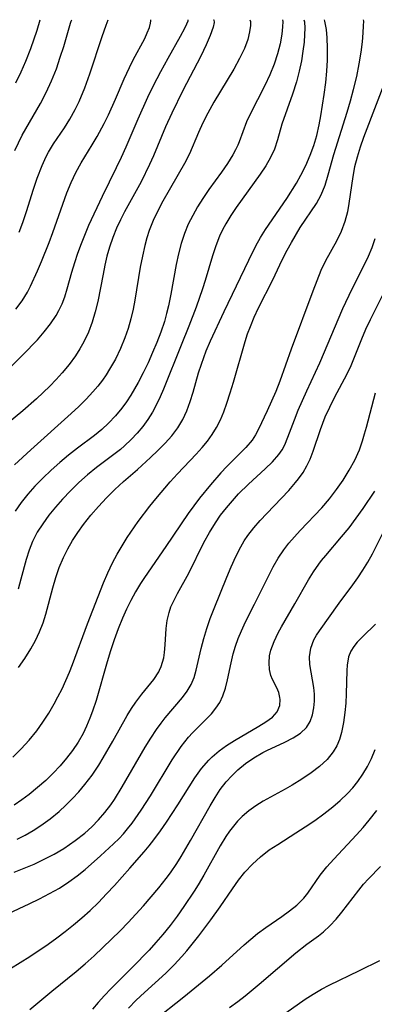
# Model space of a CAD drawing. Extents: x 1756323 to 1761544, y 3215328 to 3215715.
# Drawn here: x 1759775 to 1759833, y 3215553 to 3215715 of the extents above; entities that cross this region are included whole.
import ezdxf

# ---------------------------------------------------------------- set-up
doc = ezdxf.new("R2010")
doc.units = 0

msp = doc.modelspace()

# ---------------------------------------------------------------- linework, layer by layer
at = {"layer": 'Unknown_Line_Type', "color": 0}
for points in [[(1759771.73, 3215655.91, 1724), (1759775.61, 3215659.79, 1724), (1759777.99, 3215662.29, 1724), (1759779.11, 3215663.58, 1724), (1759780.14, 3215664.9, 1724), (1759781.06, 3215666.28, 1724), (1759781.52, 3215667.1, 1724), (1759782.05, 3215668.21, 1724), (1759782.49, 3215669.34, 1724), (1759782.91, 3215670.68, 1724), (1759783.66, 3215673.43, 1724), (1759784.13, 3215675, 1724), (1759784.66, 3215676.57, 1724), (1759785.24, 3215678.14, 1724), (1759786.47, 3215681.14, 1724), (1759788.67, 3215685.95, 1724), (1759791.02, 3215690.68, 1724), (1759791.81, 3215692.35, 1724), (1759792.57, 3215694.04, 1724), (1759794.55, 3215698.69, 1724), (1759796.14, 3215702.26, 1724), (1759797.06, 3215704.16, 1724), (1759798.26, 3215706.48, 1724), (1759799.47, 3215708.69, 1724), (1759801.53, 3215712.31, 1724), (1759802.23, 3215713.62, 1724), (1759802.58, 3215714.34, 1724), (1759802.77, 3215714.81, 1724), (1759802.79, 3215715, 1724)], [(1759806.96, 3215715, 1726), (1759807.02, 3215714.95, 1726), (1759807.05, 3215714.53, 1726), (1759806.89, 3215713.75, 1726), (1759806.42, 3215712.41, 1726), (1759805.73, 3215710.84, 1726), (1759804.85, 3215709.02, 1726), (1759801.92, 3215703.34, 1726), (1759800.07, 3215699.61, 1726), (1759799.06, 3215697.35, 1726), (1759797.09, 3215692.56, 1726), (1759796.44, 3215691.13, 1726), (1759795.03, 3215688.32, 1726), (1759792.32, 3215683.36, 1726), (1759791.64, 3215682.04, 1726), (1759791.01, 3215680.69, 1726), (1759790.37, 3215679.14, 1726), (1759789.84, 3215677.55, 1726), (1759789.43, 3215676.07, 1726), (1759789.08, 3215674.58, 1726), (1759788.78, 3215673.07, 1726), (1759787.93, 3215668.59, 1726), (1759787.51, 3215666.88, 1726), (1759786.99, 3215665.19, 1726), (1759786.37, 3215663.55, 1726), (1759785.64, 3215661.96, 1726), (1759784.98, 3215660.77, 1726), (1759784.25, 3215659.63, 1726), (1759783.2, 3215658.22, 1726), (1759782.07, 3215656.86, 1726), (1759781.06, 3215655.74, 1726), (1759780.02, 3215654.65, 1726), (1759778.94, 3215653.58, 1726), (1759777.86, 3215652.55, 1726), (1759775.61, 3215650.57, 1726), (1759772.77, 3215648.22, 1726)], [(1759773.95, 3215593.52, 1736), (1759775.33, 3215594.9, 1736), (1759776.65, 3215596.36, 1736), (1759777.88, 3215597.88, 1736), (1759778.91, 3215599.32, 1736), (1759779.87, 3215600.81, 1736), (1759780.77, 3215602.34, 1736), (1759781.37, 3215603.45, 1736), (1759782.05, 3215604.79, 1736), (1759782.69, 3215606.14, 1736), (1759783.28, 3215607.52, 1736), (1759783.78, 3215608.79, 1736), (1759786.23, 3215615.48, 1736), (1759788.87, 3215622.26, 1736), (1759789.57, 3215623.91, 1736), (1759790.34, 3215625.53, 1736), (1759791.09, 3215626.96, 1736), (1759791.91, 3215628.36, 1736), (1759792.77, 3215629.73, 1736), (1759794.57, 3215632.37, 1736), (1759796.46, 3215634.88, 1736), (1759797.44, 3215636.09, 1736), (1759799.82, 3215638.86, 1736), (1759801.01, 3215640.18, 1736), (1759804.09, 3215643.45, 1736), (1759805.07, 3215644.54, 1736), (1759805.93, 3215645.59, 1736), (1759806.73, 3215646.68, 1736), (1759807.43, 3215647.81, 1736), (1759808.08, 3215649.1, 1736), (1759808.63, 3215650.44, 1736), (1759809.13, 3215651.82, 1736), (1759809.7, 3215653.56, 1736), (1759810.24, 3215655.32, 1736), (1759812.13, 3215662.01, 1736), (1759812.55, 3215663.25, 1736), (1759813, 3215664.46, 1736), (1759813.65, 3215666.02, 1736), (1759814.35, 3215667.54, 1736), (1759816.71, 3215672.18, 1736), (1759818.25, 3215675.43, 1736), (1759819.06, 3215677.04, 1736), (1759819.74, 3215678.3, 1736), (1759821.21, 3215680.75, 1736), (1759823.86, 3215684.72, 1736), (1759824.65, 3215686.15, 1736), (1759825.29, 3215687.76, 1736), (1759825.8, 3215689.44, 1736), (1759826.73, 3215692.81, 1736), (1759828.9, 3215699.77, 1736), (1759829.44, 3215701.61, 1736), (1759829.96, 3215703.52, 1736), (1759830.49, 3215705.64, 1736), (1759830.91, 3215707.72, 1736), (1759831.23, 3215709.64, 1736), (1759831.44, 3215711.37, 1736), (1759831.57, 3215712.85, 1736), (1759831.63, 3215713.99, 1736), (1759831.64, 3215714.73, 1736), (1759831.6, 3215715, 1736)], [(1759812.89, 3215715, 1728), (1759813, 3215714.71, 1728), (1759813.01, 3215714.02, 1728), (1759812.88, 3215713.01, 1728), (1759812.58, 3215711.74, 1728), (1759812.02, 3215710.23, 1728), (1759811.24, 3215708.59, 1728), (1759810.29, 3215706.86, 1728), (1759807.02, 3215701.4, 1728), (1759806.02, 3215699.61, 1728), (1759805.19, 3215698, 1728), (1759804.47, 3215696.43, 1728), (1759802.98, 3215692.91, 1728), (1759802.18, 3215691.32, 1728), (1759798.63, 3215685.12, 1728), (1759797.79, 3215683.53, 1728), (1759797.03, 3215681.92, 1728), (1759796.37, 3215680.26, 1728), (1759795.98, 3215679.05, 1728), (1759795.65, 3215677.82, 1728), (1759795.25, 3215676.04, 1728), (1759794.91, 3215674.24, 1728), (1759794, 3215668.8, 1728), (1759793.72, 3215667.33, 1728), (1759793.35, 3215665.73, 1728), (1759792.9, 3215664.15, 1728), (1759792.37, 3215662.6, 1728), (1759791.64, 3215660.83, 1728), (1759790.81, 3215659.1, 1728), (1759789.87, 3215657.43, 1728), (1759789.29, 3215656.53, 1728), (1759788.68, 3215655.65, 1728), (1759787.92, 3215654.66, 1728), (1759787.13, 3215653.71, 1728), (1759785.99, 3215652.48, 1728), (1759784.79, 3215651.29, 1728), (1759783.56, 3215650.13, 1728), (1759776.9, 3215644.16, 1728), (1759774.21, 3215641.68, 1728)], [(1759774.26, 3215693.47, 1718), (1759775.51, 3215695.97, 1718), (1759778.48, 3215701.19, 1718), (1759779.45, 3215703.03, 1718), (1759780.33, 3215704.95, 1718), (1759781.11, 3215706.9, 1718), (1759781.76, 3215708.81, 1718), (1759782.31, 3215710.59, 1718), (1759783.42, 3215714.42, 1718), (1759783.53, 3215714.75, 1718), (1759783.66, 3215715, 1718)], [(1759818.26, 3215715, 1730), (1759818.33, 3215714.68, 1730), (1759818.31, 3215713.85, 1730), (1759818.18, 3215712.6, 1730), (1759817.9, 3215711.04, 1730), (1759817.49, 3215709.4, 1730), (1759816.91, 3215707.65, 1730), (1759816.2, 3215705.9, 1730), (1759815.38, 3215704.16, 1730), (1759812.96, 3215699.46, 1730), (1759812.38, 3215698.2, 1730), (1759811.15, 3215694.86, 1730), (1759810.94, 3215694.35, 1730), (1759810.55, 3215693.54, 1730), (1759810.11, 3215692.74, 1730), (1759809.23, 3215691.31, 1730), (1759808.25, 3215689.89, 1730), (1759806.2, 3215687.01, 1730), (1759805.2, 3215685.53, 1730), (1759804.33, 3215684.16, 1730), (1759803.52, 3215682.75, 1730), (1759802.8, 3215681.3, 1730), (1759802.17, 3215679.81, 1730), (1759801.62, 3215678.15, 1730), (1759801.18, 3215676.44, 1730), (1759800.81, 3215674.69, 1730), (1759799.93, 3215669.79, 1730), (1759799.55, 3215667.9, 1730), (1759799.23, 3215666.59, 1730), (1759798.86, 3215665.29, 1730), (1759798.28, 3215663.56, 1730), (1759797.64, 3215661.85, 1730), (1759796.94, 3215660.16, 1730), (1759796.19, 3215658.5, 1730), (1759795.4, 3215656.85, 1730), (1759794.56, 3215655.24, 1730), (1759793.37, 3215653.17, 1730), (1759792.65, 3215652.08, 1730), (1759791.88, 3215651.04, 1730), (1759790.83, 3215649.76, 1730), (1759789.69, 3215648.55, 1730), (1759788.57, 3215647.51, 1730), (1759787.39, 3215646.53, 1730), (1759784.59, 3215644.43, 1730), (1759783.11, 3215643.27, 1730), (1759781.66, 3215642.06, 1730), (1759780.26, 3215640.8, 1730), (1759778.9, 3215639.51, 1730), (1759777.59, 3215638.16, 1730), (1759776.42, 3215636.83, 1730), (1759775.32, 3215635.46, 1730), (1759774.33, 3215634.03, 1730)], [(1759774.46, 3215704.58, 1716), (1759775.33, 3215706.4, 1716), (1759776.11, 3215708.18, 1716), (1759776.91, 3215710.25, 1716), (1759777.93, 3215713.27, 1716), (1759778.43, 3215715, 1716)], [(1759774.46, 3215667.33, 1722), (1759775.49, 3215668.7, 1722), (1759776.38, 3215670.13, 1722), (1759776.87, 3215671.1, 1722), (1759778, 3215673.64, 1722), (1759778.65, 3215675.17, 1722), (1759779.91, 3215678.33, 1722), (1759780.51, 3215679.94, 1722), (1759782.83, 3215686.48, 1722), (1759783.53, 3215688.19, 1722), (1759784.32, 3215689.85, 1722), (1759785.18, 3215691.4, 1722), (1759787.02, 3215694.41, 1722), (1759787.8, 3215695.76, 1722), (1759788.95, 3215697.9, 1722), (1759789.66, 3215699.31, 1722), (1759790.82, 3215701.9, 1722), (1759792.26, 3215705.25, 1722), (1759793.12, 3215707.13, 1722), (1759793.75, 3215708.39, 1722), (1759795.63, 3215711.88, 1722), (1759796.06, 3215712.81, 1722), (1759796.42, 3215713.72, 1722), (1759796.61, 3215714.43, 1722), (1759796.66, 3215714.81, 1722), (1759796.62, 3215715, 1722)], [(1759821.81, 3215715, 1732), (1759821.9, 3215714.62, 1732), (1759821.94, 3215713.58, 1732), (1759821.92, 3215712.54, 1732), (1759821.83, 3215711.3, 1732), (1759821.65, 3215709.84, 1732), (1759821.39, 3215708.25, 1732), (1759821.03, 3215706.52, 1732), (1759820.58, 3215704.77, 1732), (1759819.95, 3215702.75, 1732), (1759818.18, 3215697.77, 1732), (1759817.47, 3215695.22, 1732), (1759816.98, 3215693.69, 1732), (1759816.33, 3215692.31, 1732), (1759815.54, 3215690.94, 1732), (1759814.64, 3215689.57, 1732), (1759811.65, 3215685.46, 1732), (1759810.65, 3215684.07, 1732), (1759809.77, 3215682.74, 1732), (1759808.95, 3215681.38, 1732), (1759808.4, 3215680.37, 1732), (1759807.91, 3215679.33, 1732), (1759807.3, 3215677.74, 1732), (1759806.77, 3215676.12, 1732), (1759805.59, 3215672.05, 1732), (1759805.14, 3215670.65, 1732), (1759804.07, 3215667.66, 1732), (1759802.88, 3215664.5, 1732), (1759801.65, 3215661.37, 1732), (1759798.72, 3215654.15, 1732), (1759798.18, 3215652.89, 1732), (1759797.58, 3215651.6, 1732), (1759796.92, 3215650.36, 1732), (1759796.15, 3215649.16, 1732), (1759795.3, 3215648.02, 1732), (1759794.37, 3215646.9, 1732), (1759793.39, 3215645.84, 1732), (1759792.33, 3215644.83, 1732), (1759791.64, 3215644.23, 1732), (1759790.35, 3215643.23, 1732), (1759787.69, 3215641.26, 1732), (1759786.22, 3215640.04, 1732), (1759784.8, 3215638.75, 1732), (1759783.42, 3215637.41, 1732), (1759782.1, 3215636.01, 1732), (1759780.95, 3215634.71, 1732), (1759779.87, 3215633.37, 1732), (1759778.86, 3215631.99, 1732), (1759777.96, 3215630.57, 1732), (1759777.19, 3215629.08, 1732), (1759776.61, 3215627.62, 1732), (1759776.13, 3215626.11, 1732), (1759775.29, 3215622.84, 1732), (1759774.85, 3215621.23, 1732)], [(1759774.87, 3215608.32, 1734), (1759775.93, 3215609.81, 1734), (1759776.9, 3215611.37, 1734), (1759777.66, 3215612.76, 1734), (1759778.34, 3215614.2, 1734), (1759778.93, 3215615.67, 1734), (1759779.38, 3215617.09, 1734), (1759780.51, 3215621.45, 1734), (1759781.01, 3215623.14, 1734), (1759781.59, 3215624.79, 1734), (1759782.27, 3215626.41, 1734), (1759782.99, 3215627.83, 1734), (1759783.78, 3215629.22, 1734), (1759784.65, 3215630.56, 1734), (1759785.59, 3215631.87, 1734), (1759786.78, 3215633.38, 1734), (1759788.05, 3215634.85, 1734), (1759789.37, 3215636.26, 1734), (1759790.73, 3215637.62, 1734), (1759792.15, 3215638.93, 1734), (1759794.47, 3215640.94, 1734), (1759796.59, 3215642.87, 1734), (1759797.81, 3215644.04, 1734), (1759798.98, 3215645.24, 1734), (1759800.07, 3215646.48, 1734), (1759801.06, 3215647.78, 1734), (1759801.91, 3215649.15, 1734), (1759802.58, 3215650.59, 1734), (1759803.13, 3215652.1, 1734), (1759803.6, 3215653.66, 1734), (1759804.5, 3215656.86, 1734), (1759804.95, 3215658.27, 1734), (1759805.76, 3215660.47, 1734), (1759806.44, 3215662.12, 1734), (1759808.68, 3215666.96, 1734), (1759812.73, 3215675.38, 1734), (1759813.91, 3215677.76, 1734), (1759814.68, 3215679.1, 1734), (1759815.51, 3215680.42, 1734), (1759818.99, 3215685.55, 1734), (1759820.58, 3215688.1, 1734), (1759821.32, 3215689.38, 1734), (1759822.14, 3215690.96, 1734), (1759822.86, 3215692.68, 1734), (1759823.43, 3215694.29, 1734), (1759823.93, 3215695.93, 1734), (1759824.34, 3215697.67, 1734), (1759824.6, 3215699.17, 1734), (1759825.13, 3215702.7, 1734), (1759825.39, 3215704.67, 1734), (1759825.57, 3215706.54, 1734), (1759825.67, 3215708.36, 1734), (1759825.69, 3215710.29, 1734), (1759825.62, 3215711.99, 1734), (1759825.5, 3215713.39, 1734), (1759825.38, 3215714.19, 1734), (1759825.27, 3215714.73, 1734), (1759825.19, 3215715, 1734)], [(1759774.98, 3215679.98, 1720), (1759775.57, 3215681.6, 1720), (1759776.18, 3215683.43, 1720), (1759777.33, 3215687.1, 1720), (1759777.93, 3215688.91, 1720), (1759778.75, 3215691, 1720), (1759779.45, 3215692.46, 1720), (1759779.83, 3215693.16, 1720), (1759780.65, 3215694.54, 1720), (1759782.43, 3215697.21, 1720), (1759783.31, 3215698.62, 1720), (1759784.2, 3215700.23, 1720), (1759784.83, 3215701.5, 1720), (1759785.78, 3215703.77, 1720), (1759786.61, 3215706.07, 1720), (1759788.62, 3215712.22, 1720), (1759789.28, 3215714.1, 1720), (1759789.63, 3215715, 1720)], [(1759835.52, 3215705.77, 1738), (1759831.58, 3215695.58, 1738), (1759831.03, 3215693.98, 1738), (1759830.54, 3215692.37, 1738), (1759830.13, 3215690.75, 1738), (1759829.83, 3215689.17, 1738), (1759829.19, 3215684.73, 1738), (1759828.95, 3215683.33, 1738), (1759828.56, 3215681.78, 1738), (1759827.93, 3215680.11, 1738), (1759827.15, 3215678.5, 1738), (1759825.36, 3215675.26, 1738), (1759824.61, 3215673.67, 1738), (1759823.94, 3215672.01, 1738), (1759823.29, 3215670.31, 1738), (1759819.7, 3215660.74, 1738), (1759817.83, 3215655.45, 1738), (1759817.17, 3215653.79, 1738), (1759815.76, 3215650.56, 1738), (1759814.32, 3215647.58, 1738), (1759813.83, 3215646.65, 1738), (1759813.28, 3215645.77, 1738), (1759812.26, 3215644.54, 1738), (1759809.13, 3215641.41, 1738), (1759808.15, 3215640.38, 1738), (1759806.43, 3215638.41, 1738), (1759804.63, 3215636.18, 1738), (1759803.69, 3215634.95, 1738), (1759802.78, 3215633.68, 1738), (1759799.13, 3215628.25, 1738), (1759795.59, 3215623.12, 1738), (1759794.94, 3215622.12, 1738), (1759794.11, 3215620.75, 1738), (1759793.34, 3215619.35, 1738), (1759792.62, 3215617.92, 1738), (1759791.96, 3215616.45, 1738), (1759791.25, 3215614.69, 1738), (1759790.61, 3215612.89, 1738), (1759790.01, 3215611.07, 1738), (1759789.45, 3215609.23, 1738), (1759787.63, 3215602.88, 1738), (1759787.06, 3215601.13, 1738), (1759786.63, 3215599.95, 1738), (1759786.09, 3215598.67, 1738), (1759785.49, 3215597.43, 1738), (1759784.68, 3215596.02, 1738), (1759783.77, 3215594.66, 1738), (1759782.79, 3215593.36, 1738), (1759781.71, 3215592.1, 1738), (1759780.56, 3215590.88, 1738), (1759779.36, 3215589.72, 1738), (1759778.03, 3215588.54, 1738), (1759776.65, 3215587.41, 1738), (1759775.43, 3215586.51, 1738), (1759774.19, 3215585.64, 1738)], [(1759774.65, 3215580.01, 1740), (1759775.97, 3215580.71, 1740), (1759777.27, 3215581.45, 1740), (1759778.53, 3215582.26, 1740), (1759780.09, 3215583.38, 1740), (1759781.57, 3215584.59, 1740), (1759782.69, 3215585.63, 1740), (1759783.76, 3215586.72, 1740), (1759784.79, 3215587.85, 1740), (1759785.77, 3215589.03, 1740), (1759786.97, 3215590.6, 1740), (1759788.08, 3215592.22, 1740), (1759788.82, 3215593.41, 1740), (1759790.41, 3215596.17, 1740), (1759792.77, 3215600.4, 1740), (1759793.45, 3215601.53, 1740), (1759794.16, 3215602.6, 1740), (1759795.15, 3215603.9, 1740), (1759797.12, 3215606.35, 1740), (1759797.93, 3215607.59, 1740), (1759798.09, 3215607.88, 1740), (1759798.36, 3215608.49, 1740), (1759798.77, 3215609.91, 1740), (1759798.9, 3215610.76, 1740), (1759799.02, 3215612.06, 1740), (1759799.18, 3215614.74, 1740), (1759799.33, 3215616.07, 1740), (1759799.63, 3215617.38, 1740), (1759799.94, 3215618.3, 1740), (1759800.34, 3215619.2, 1740), (1759801.02, 3215620.51, 1740), (1759802.86, 3215623.84, 1740), (1759805.38, 3215628.87, 1740), (1759806.27, 3215630.54, 1740), (1759807.25, 3215632.16, 1740), (1759808.12, 3215633.41, 1740), (1759809.06, 3215634.62, 1740), (1759810.04, 3215635.78, 1740), (1759811.08, 3215636.89, 1740), (1759812.7, 3215638.49, 1740), (1759815.43, 3215641, 1740), (1759816.65, 3215642.17, 1740), (1759817.71, 3215643.39, 1740), (1759818.22, 3215644.16, 1740), (1759818.65, 3215644.96, 1740), (1759819.18, 3215646.23, 1740), (1759820.24, 3215649.09, 1740), (1759820.88, 3215650.67, 1740), (1759822.3, 3215653.9, 1740), (1759824.44, 3215658.5, 1740), (1759828.23, 3215667.41, 1740), (1759829.74, 3215670.65, 1740), (1759831.77, 3215674.68, 1740), (1759832.4, 3215676.03, 1740), (1759833.01, 3215677.49, 1740), (1759833.5, 3215678.98, 1740)], [(1759774.18, 3215574.58, 1742), (1759775.82, 3215575.23, 1742), (1759777.45, 3215575.94, 1742), (1759779.12, 3215576.72, 1742), (1759780.75, 3215577.57, 1742), (1759782.32, 3215578.5, 1742), (1759784.22, 3215579.8, 1742), (1759785.78, 3215581.02, 1742), (1759786.96, 3215582.08, 1742), (1759788.06, 3215583.23, 1742), (1759789.1, 3215584.44, 1742), (1759790.06, 3215585.71, 1742), (1759790.66, 3215586.59, 1742), (1759791.95, 3215588.68, 1742), (1759795.73, 3215595.2, 1742), (1759796.63, 3215596.68, 1742), (1759797.57, 3215598.09, 1742), (1759798.33, 3215599.15, 1742), (1759799.02, 3215600.03, 1742), (1759801.87, 3215603.38, 1742), (1759802.64, 3215604.41, 1742), (1759803.28, 3215605.5, 1742), (1759803.74, 3215606.64, 1742), (1759804.09, 3215607.85, 1742), (1759804.9, 3215611.46, 1742), (1759805.33, 3215613.1, 1742), (1759805.84, 3215614.75, 1742), (1759806.41, 3215616.4, 1742), (1759807.04, 3215618.05, 1742), (1759809.11, 3215623.19, 1742), (1759809.84, 3215624.9, 1742), (1759810.61, 3215626.57, 1742), (1759811.45, 3215628.2, 1742), (1759812.01, 3215629.15, 1742), (1759812.61, 3215630.06, 1742), (1759813.57, 3215631.32, 1742), (1759814.6, 3215632.53, 1742), (1759815.69, 3215633.69, 1742), (1759818.14, 3215636.2, 1742), (1759819.33, 3215637.46, 1742), (1759820.44, 3215638.75, 1742), (1759820.94, 3215639.38, 1742), (1759821.66, 3215640.43, 1742), (1759822.29, 3215641.51, 1742), (1759822.83, 3215642.62, 1742), (1759823.33, 3215643.96, 1742), (1759824.51, 3215647.53, 1742), (1759825.32, 3215649.58, 1742), (1759826.05, 3215651.17, 1742), (1759826.85, 3215652.76, 1742), (1759828.94, 3215656.67, 1742), (1759829.58, 3215658.07, 1742), (1759831.34, 3215662.44, 1742), (1759832.01, 3215664.04, 1742), (1759832.74, 3215665.63, 1742), (1759835.74, 3215671.57, 1742)], [(1759773.23, 3215567.79, 1744), (1759776.63, 3215569.37, 1744), (1759778.32, 3215570.2, 1744), (1759779.98, 3215571.06, 1744), (1759781.6, 3215571.98, 1744), (1759783.17, 3215572.98, 1744), (1759784.53, 3215573.98, 1744), (1759785.84, 3215575.04, 1744), (1759788.36, 3215577.27, 1744), (1759790.52, 3215579.27, 1744), (1759791.44, 3215580.16, 1744), (1759792.15, 3215580.92, 1744), (1759792.82, 3215581.71, 1744), (1759793.57, 3215582.68, 1744), (1759795.05, 3215584.83, 1744), (1759796.56, 3215587.16, 1744), (1759800.17, 3215593.1, 1744), (1759801.65, 3215595.29, 1744), (1759802.21, 3215596.04, 1744), (1759802.84, 3215596.81, 1744), (1759803.5, 3215597.55, 1744), (1759805.78, 3215599.84, 1744), (1759806.6, 3215600.7, 1744), (1759807.34, 3215601.6, 1744), (1759807.97, 3215602.55, 1744), (1759808.46, 3215603.63, 1744), (1759808.89, 3215604.91, 1744), (1759809.23, 3215606.27, 1744), (1759809.83, 3215609.1, 1744), (1759810.19, 3215610.55, 1744), (1759810.57, 3215611.83, 1744), (1759811.02, 3215613.1, 1744), (1759811.54, 3215614.36, 1744), (1759812.22, 3215615.83, 1744), (1759813.7, 3215618.75, 1744), (1759815.97, 3215623.37, 1744), (1759816.74, 3215624.86, 1744), (1759817.58, 3215626.3, 1744), (1759818.5, 3215627.69, 1744), (1759819.34, 3215628.79, 1744), (1759820.25, 3215629.85, 1744), (1759821.17, 3215630.86, 1744), (1759824.74, 3215634.61, 1744), (1759825.99, 3215636.08, 1744), (1759827.17, 3215637.61, 1744), (1759828.27, 3215639.18, 1744), (1759829.27, 3215640.8, 1744), (1759830.17, 3215642.45, 1744), (1759830.92, 3215644.15, 1744), (1759831.44, 3215645.66, 1744), (1759831.79, 3215646.78, 1744), (1759832.11, 3215647.9, 1744), (1759833.56, 3215653.54, 1744)], [(1759773.57, 3215558.75, 1746), (1759775.16, 3215559.71, 1746), (1759776.74, 3215560.72, 1746), (1759779.74, 3215562.75, 1746), (1759781.17, 3215563.77, 1746), (1759782.57, 3215564.81, 1746), (1759783.94, 3215565.9, 1746), (1759785.31, 3215567.07, 1746), (1759786.65, 3215568.3, 1746), (1759788.01, 3215569.63, 1746), (1759789.34, 3215571.01, 1746), (1759790.64, 3215572.41, 1746), (1759793.2, 3215575.25, 1746), (1759795.52, 3215577.93, 1746), (1759796.35, 3215578.92, 1746), (1759797.15, 3215579.94, 1746), (1759798.21, 3215581.38, 1746), (1759799.24, 3215582.85, 1746), (1759801.1, 3215585.68, 1746), (1759803.9, 3215590.13, 1746), (1759804.98, 3215591.66, 1746), (1759806.17, 3215593.07, 1746), (1759806.72, 3215593.62, 1746), (1759807.88, 3215594.59, 1746), (1759809.1, 3215595.47, 1746), (1759810.37, 3215596.28, 1746), (1759814.38, 3215598.62, 1746), (1759815.53, 3215599.34, 1746), (1759816.62, 3215600.14, 1746), (1759817.42, 3215601.02, 1746), (1759817.85, 3215602.06, 1746), (1759817.91, 3215603.04, 1746), (1759817.87, 3215603.38, 1746), (1759817.66, 3215604.17, 1746), (1759817.35, 3215604.94, 1746), (1759816.65, 3215606.33, 1746), (1759816.37, 3215607, 1746), (1759816.14, 3215607.97, 1746), (1759816.07, 3215609.06, 1746), (1759816.17, 3215610.21, 1746), (1759816.39, 3215611.18, 1746), (1759816.91, 3215612.57, 1746), (1759817.58, 3215613.99, 1746), (1759818.12, 3215615, 1746), (1759820.32, 3215618.77, 1746), (1759822.58, 3215622.75, 1746), (1759823.38, 3215624.04, 1746), (1759824.24, 3215625.3, 1746), (1759824.69, 3215625.91, 1746), (1759825.39, 3215626.78, 1746), (1759827.99, 3215629.81, 1746), (1759829.23, 3215631.32, 1746), (1759830.42, 3215632.88, 1746), (1759831.57, 3215634.48, 1746), (1759833.48, 3215637.35, 1746)], [(1759776.75, 3215551.99, 1748), (1759780.34, 3215554.99, 1748), (1759784.35, 3215558.24, 1748), (1759785.84, 3215559.52, 1748), (1759787.32, 3215560.83, 1748), (1759790.2, 3215563.54, 1748), (1759791.6, 3215564.95, 1748), (1759792.9, 3215566.3, 1748), (1759795.42, 3215569.05, 1748), (1759796.71, 3215570.53, 1748), (1759797.97, 3215572.03, 1748), (1759799.18, 3215573.56, 1748), (1759799.86, 3215574.48, 1748), (1759800.9, 3215576.01, 1748), (1759801.64, 3215577.19, 1748), (1759803.18, 3215579.81, 1748), (1759806.37, 3215585.51, 1748), (1759807.19, 3215586.9, 1748), (1759808.06, 3215588.22, 1748), (1759809, 3215589.45, 1748), (1759809.96, 3215590.48, 1748), (1759810.97, 3215591.44, 1748), (1759812.18, 3215592.47, 1748), (1759813.57, 3215593.45, 1748), (1759815.04, 3215594.31, 1748), (1759815.72, 3215594.66, 1748), (1759818.66, 3215596.02, 1748), (1759820.02, 3215596.71, 1748), (1759821.23, 3215597.49, 1748), (1759822.21, 3215598.43, 1748), (1759822.81, 3215599.4, 1748), (1759823.21, 3215600.49, 1748), (1759823.45, 3215601.67, 1748), (1759823.55, 3215602.78, 1748), (1759823.54, 3215603.91, 1748), (1759823.44, 3215605.04, 1748), (1759822.76, 3215608.79, 1748), (1759822.7, 3215610.07, 1748), (1759822.93, 3215611.49, 1748), (1759823.46, 3215612.87, 1748), (1759823.88, 3215613.62, 1748), (1759824.36, 3215614.35, 1748), (1759827.59, 3215618.88, 1748), (1759829.85, 3215621.91, 1748), (1759830.69, 3215623.1, 1748), (1759831.5, 3215624.32, 1748), (1759832.3, 3215625.66, 1748), (1759833.07, 3215627.04, 1748), (1759835.41, 3215631.62, 1748)], [(1759833.57, 3215615.43, 1750), (1759831.49, 3215613.43, 1750), (1759830.56, 3215612.46, 1750), (1759829.99, 3215611.76, 1750), (1759829.53, 3215611.02, 1750), (1759829.14, 3215610.06, 1750), (1759828.9, 3215608.69, 1750), (1759828.85, 3215607.81, 1750), (1759828.76, 3215603.97, 1750), (1759828.68, 3215602.45, 1750), (1759828.56, 3215600.92, 1750), (1759828.33, 3215599.23, 1750), (1759827.99, 3215597.59, 1750), (1759827.64, 3215596.47, 1750), (1759827.2, 3215595.4, 1750), (1759826.63, 3215594.41, 1750), (1759825.61, 3215593.14, 1750), (1759824.37, 3215592.01, 1750), (1759822.99, 3215590.96, 1750), (1759821.46, 3215589.92, 1750), (1759819.86, 3215588.93, 1750), (1759818.72, 3215588.27, 1750), (1759815.12, 3215586.27, 1750), (1759813.9, 3215585.52, 1750), (1759812.74, 3215584.7, 1750), (1759811.66, 3215583.79, 1750), (1759810.91, 3215583.02, 1750), (1759810.22, 3215582.2, 1750), (1759809.58, 3215581.35, 1750), (1759808.96, 3215580.46, 1750), (1759808.02, 3215578.93, 1750), (1759805.34, 3215574.1, 1750), (1759804.4, 3215572.49, 1750), (1759803.78, 3215571.49, 1750), (1759802.07, 3215568.92, 1750), (1759800.95, 3215567.36, 1750), (1759799.8, 3215565.84, 1750), (1759798.59, 3215564.34, 1750), (1759797.45, 3215563.01, 1750), (1759796.34, 3215561.77, 1750), (1759793.62, 3215558.94, 1750), (1759790.06, 3215555.38, 1750), (1759789.01, 3215554.28, 1750), (1759787.99, 3215553.14, 1750), (1759787.04, 3215552.01, 1750)], [(1759792.96, 3215552.18, 1752), (1759794.25, 3215553.5, 1752), (1759795.59, 3215554.78, 1752), (1759799.11, 3215557.99, 1752), (1759800.46, 3215559.32, 1752), (1759801.76, 3215560.72, 1752), (1759802.55, 3215561.63, 1752), (1759804.54, 3215564.1, 1752), (1759806.52, 3215566.73, 1752), (1759808.06, 3215568.9, 1752), (1759810.04, 3215571.84, 1752), (1759811.05, 3215573.26, 1752), (1759812.12, 3215574.62, 1752), (1759813.35, 3215575.94, 1752), (1759814.69, 3215577.15, 1752), (1759816.11, 3215578.25, 1752), (1759817.5, 3215579.18, 1752), (1759820.49, 3215581.06, 1752), (1759822.04, 3215582.08, 1752), (1759823.58, 3215583.13, 1752), (1759825.08, 3215584.23, 1752), (1759826.55, 3215585.37, 1752), (1759827.79, 3215586.42, 1752), (1759828.96, 3215587.54, 1752), (1759829.84, 3215588.51, 1752), (1759830.66, 3215589.53, 1752), (1759831.5, 3215590.74, 1752), (1759832.24, 3215592.01, 1752), (1759832.9, 3215593.32, 1752), (1759833.53, 3215594.82, 1752)], [(1759797.08, 3215550.11, 1754), (1759802.04, 3215554.04, 1754), (1759806.29, 3215557.55, 1754), (1759808.29, 3215559.27, 1754), (1759811.99, 3215562.63, 1754), (1759813.09, 3215563.59, 1754), (1759814.2, 3215564.5, 1754), (1759815.52, 3215565.48, 1754), (1759818.18, 3215567.3, 1754), (1759819.44, 3215568.22, 1754), (1759820.63, 3215569.18, 1754), (1759821.06, 3215569.58, 1754), (1759821.78, 3215570.33, 1754), (1759822.44, 3215571.14, 1754), (1759824.49, 3215574.13, 1754), (1759825.55, 3215575.45, 1754), (1759826.71, 3215576.76, 1754), (1759830.48, 3215580.73, 1754), (1759831.53, 3215581.93, 1754), (1759832.55, 3215583.17, 1754), (1759833.78, 3215584.77, 1754)], [(1759809.6, 3215552.32, 1756), (1759810.95, 3215553.32, 1756), (1759812.13, 3215554.24, 1756), (1759814.45, 3215556.13, 1756), (1759820.46, 3215561.29, 1756), (1759822.29, 3215562.72, 1756), (1759824.21, 3215564.13, 1756), (1759825.01, 3215564.78, 1756), (1759826.08, 3215565.78, 1756), (1759827.09, 3215566.86, 1756), (1759828.04, 3215568, 1756), (1759830.83, 3215571.66, 1756), (1759831.61, 3215572.6, 1756), (1759832.44, 3215573.52, 1756), (1759834.42, 3215575.52, 1756)], [(1759816.03, 3215549.45, 1758), (1759821.99, 3215553.66, 1758), (1759823.32, 3215554.53, 1758), (1759824.69, 3215555.33, 1758), (1759825.97, 3215555.99, 1758), (1759830.97, 3215558.38, 1758), (1759834.3, 3215560.03, 1758)]]:
    msp.add_polyline3d(points, dxfattribs=at)

doc.saveas('drawing.dxf')
